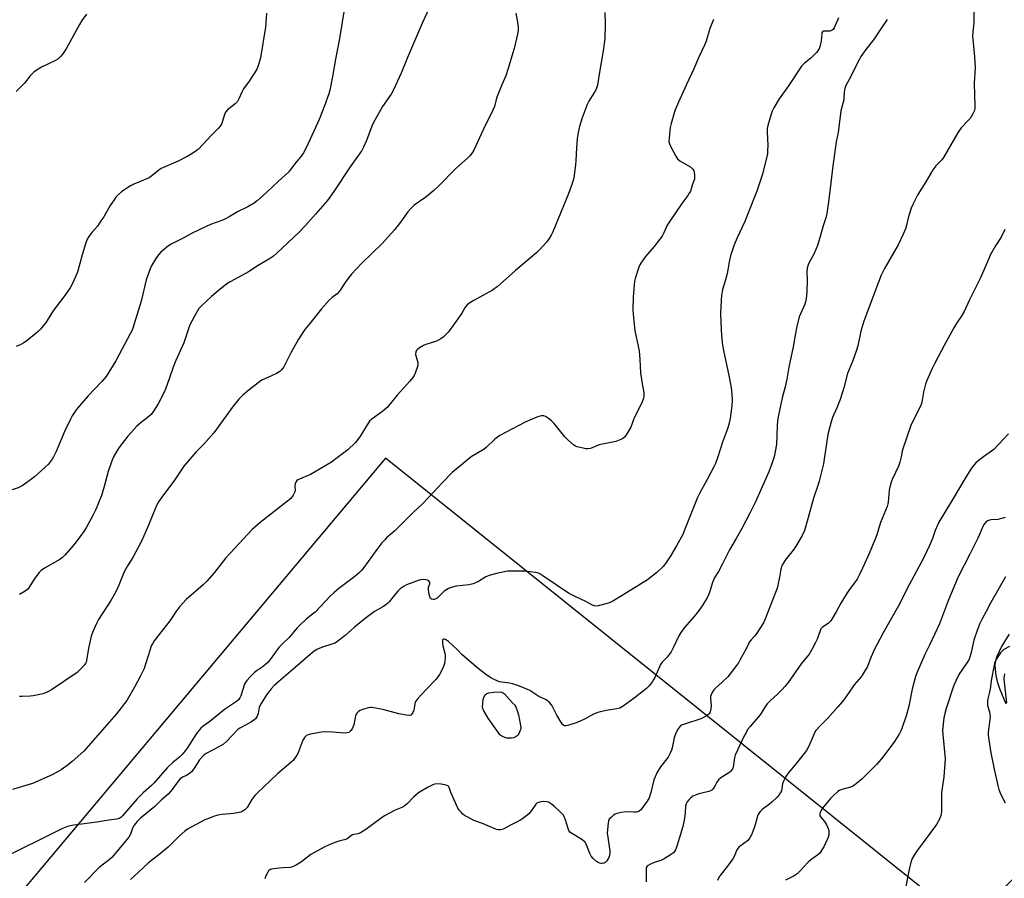
# Model space of a CAD drawing. Units: inches. Extents: x 1177772 to 1183771, y 565456 to 569457.
# Drawn here: x 1178218 to 1178665, y 566809 to 567198 of the extents above; entities that cross this region are included whole.
import ezdxf

# ---------------------------------------------------------------- set-up
doc = ezdxf.new("R2010")
doc.units = ezdxf.units.IN
doc.header["$MEASUREMENT"] = 0
doc.layers.add('NTRL-Pasture Land', color=2, linetype='Continuous')
doc.layers.add('Undefined', color=1, linetype='Continuous')

msp = doc.modelspace()

# ---------------------------------------------------------------- linework, layer by layer
at = {"layer": 'NTRL-Pasture Land'}
for points in [[(1178678.87, 566817.81, 0), (1178647.97, 566788.29, 0), (1178384.41, 566999.36, 0), (1178021.23, 566567.22, 0), (1177864.98, 566379.37, 0), (1177955.73, 566358.67, 0), (1178000.8, 566329.41, 0), (1178087.02, 566311.2, 0), (1178139.12, 566293.1, 0), (1178214.21, 566268.2, 0), (1178328.85, 566223.55, 0), (1178517.34, 566162.5, 0), (1178552.22, 566154.65, 0), (1178551.94, 566154.66, 0), (1178705.82, 566091.96, 0)], [(1178667.42, 566919.57, 0), (1178664, 566914.25, 0), (1178661.77, 566909.48, 0), (1178661.18, 566907.51, 0), (1178660.92, 566905.74, 0), (1178660.95, 566903.51, 0), (1178661.3, 566900.93, 0), (1178661.98, 566898.07, 0), (1178662.96, 566895, 0), (1178665.85, 566888.06, 0)]]:
    msp.add_polyline3d(points, dxfattribs=at)
at = {"layer": 'Undefined'}
for points, elevation in [([(1178365.71, 567203.62), (1178363.47, 567189.8), (1178361.61, 567180.41), (1178360.3, 567172.49), (1178359.07, 567166.39), (1178358.65, 567164.66), (1178356.76, 567159.16), (1178354.2, 567153.09), (1178350.25, 567144.06), (1178348.39, 567140.2), (1178347.11, 567137.86), (1178346.08, 567136.41), (1178343.76, 567133.68), (1178341.3, 567130.38), (1178340.3, 567129.2), (1178335.75, 567124.99), (1178330.74, 567120.21), (1178326.17, 567116.2), (1178324.81, 567115.13), (1178321.86, 567113.36), (1178317.26, 567111.14), (1178313.48, 567108.86), (1178311.7, 567107.9), (1178310.08, 567107.2), (1178304.89, 567105.36), (1178303, 567104.56), (1178296.58, 567101.47), (1178292.91, 567099.4), (1178287.13, 567096.44), (1178285.9, 567095.66), (1178283.4, 567093.66), (1178282.32, 567092.69), (1178281.34, 567091.58), (1178280.12, 567089.92), (1178278.36, 567086.91), (1178277.63, 567085.3), (1178276.33, 567082.02), (1178275.83, 567080.32), (1178273.46, 567070.68), (1178269.71, 567058.42), (1178269.23, 567057.18), (1178268.72, 567056.15), (1178261.95, 567043.55), (1178257.62, 567036.47), (1178255.7, 567034.12), (1178249.49, 567027.7), (1178245.53, 567023.21), (1178244.03, 567021.35), (1178242.22, 567018.64), (1178241.37, 567017.1), (1178238.83, 567011.86), (1178234.99, 567002.5), (1178233.75, 567000)], 324), ([(1178405.07, 567205.49), (1178401.22, 567197.04), (1178394.35, 567181.18), (1178391.49, 567174.02), (1178387.99, 567166.54), (1178386.87, 567164.48), (1178383.02, 567158.98), (1178378.86, 567151.61), (1178378.17, 567150.01), (1178375.77, 567143.45), (1178374.42, 567140.48), (1178373.59, 567138.93), (1178368.28, 567131.55), (1178361, 567120.38), (1178359.17, 567117.74), (1178357.89, 567116.13), (1178352.62, 567110.07), (1178348.03, 567104.96), (1178345.05, 567101.78), (1178335.28, 567092.55), (1178333.54, 567091), (1178332.24, 567090.1), (1178325.78, 567086.28), (1178322.48, 567084.15), (1178313.83, 567079.34), (1178312.34, 567078.42), (1178308.43, 567075.34), (1178305.34, 567072.73), (1178300.89, 567068.56), (1178299.7, 567067.3), (1178298.4, 567065.25), (1178295.64, 567059.84), (1178292.83, 567051.77), (1178289.27, 567043.67), (1178288.04, 567040.69), (1178286.24, 567035.33), (1178284.55, 567030.68), (1178283.68, 567028.81), (1178281.19, 567024.05), (1178279.05, 567020.67), (1178278.02, 567019.3), (1178276.94, 567018.31), (1178273.45, 567015.61), (1178271.57, 567013.93), (1178270.15, 567012.49), (1178267.4, 567009.33), (1178263.35, 567004.13), (1178262.56, 567002.87), (1178260.96, 567000)], 322), ([(1178651.55, 567206.13), (1178651.36, 567196.83), (1178650.79, 567191.15), (1178650.89, 567189.39), (1178651.62, 567181.48), (1178651.95, 567176.52), (1178651.46, 567169.43), (1178651.77, 567159.09), (1178651.73, 567157.94), (1178651.58, 567157.12), (1178650.86, 567155.52), (1178649.62, 567153.5), (1178648.68, 567152.39), (1178645.67, 567149.18), (1178644.23, 567147.34), (1178637.64, 567135.81), (1178636.76, 567134.69), (1178634.14, 567131.99), (1178632.69, 567130.2), (1178629.58, 567124.73), (1178625.99, 567118.94), (1178623.63, 567114.48), (1178622.89, 567112.88), (1178621.51, 567108.45), (1178620.75, 567105.11), (1178620.28, 567103.42), (1178619.92, 567102.32), (1178619.33, 567100.95), (1178617.03, 567096.13), (1178610.88, 567085.48), (1178610.06, 567083.96), (1178609.35, 567082.39), (1178608.03, 567079.22), (1178601.45, 567061.53), (1178600.11, 567057.01), (1178598.64, 567050.36), (1178598.09, 567048.39), (1178596.26, 567043.26), (1178594.01, 567037.8), (1178592.37, 567031.39), (1178590.65, 567026.02), (1178589.23, 567022.32), (1178587.25, 567017.86), (1178586.55, 567015.97), (1178585.09, 567010.15), (1178583.64, 567000)], 310), ([(1178330.32, 567201.18), (1178330.08, 567196.89), (1178329.87, 567194.88), (1178327.7, 567180.94), (1178326.63, 567177.37), (1178325.88, 567175.52), (1178322.51, 567170.4), (1178319.99, 567166.99), (1178319.36, 567165.74), (1178317.89, 567162.36), (1178317.17, 567161.13), (1178316.14, 567160.12), (1178312.72, 567157.37), (1178311.76, 567156.34), (1178311.31, 567155.34), (1178310.05, 567151.22), (1178309.7, 567150.43), (1178309.39, 567149.94), (1178308.61, 567149.08), (1178305.44, 567145.99), (1178299.35, 567139.48), (1178298.44, 567138.75), (1178296.98, 567137.75), (1178294.44, 567136.24), (1178290.22, 567134.12), (1178282.65, 567130.73), (1178281.53, 567130.01), (1178278.29, 567127.42), (1178277.08, 567126.61), (1178270.2, 567123.67), (1178268.62, 567122.9), (1178266.16, 567121.33), (1178264.5, 567120.16), (1178263.22, 567119.01), (1178262.03, 567117.77), (1178261.18, 567116.62), (1178259.49, 567113.96), (1178256.53, 567108.93), (1178255.27, 567107), (1178253.62, 567104.67), (1178251.08, 567101.73), (1178249.77, 567099.89), (1178249.04, 567098.69), (1178248.41, 567097.06), (1178246.74, 567091.64), (1178244.54, 567083.73), (1178242.32, 567078.71), (1178241.25, 567076.66), (1178238.39, 567072.53), (1178233.86, 567066.71), (1178232.89, 567065.29), (1178230.32, 567061.15), (1178227.77, 567057.91), (1178226.98, 567057.03), (1178225.88, 567056.06), (1178221.76, 567052.72), (1178220.33, 567051.72), (1178218.56, 567050.82), (1178216.72, 567050.05)], 326), ([(1178248.62, 567200.83), (1178246.64, 567197.89), (1178245.59, 567196.12), (1178239.44, 567185.07), (1178238, 567182.8), (1178236.88, 567181.55), (1178235.63, 567180.44), (1178234.69, 567179.84), (1178228.31, 567176.73), (1178226.79, 567175.88), (1178224.86, 567174.5), (1178223.2, 567172.87), (1178220.6, 567169.48), (1178216.78, 567165.68)], 328), ([(1178443.47, 567201.27), (1178444.4, 567196.27), (1178444.58, 567194.58), (1178444.59, 567193.46), (1178444.31, 567191.76), (1178442.78, 567185.27), (1178439.95, 567175.66), (1178438.99, 567172.84), (1178437.2, 567168.76), (1178434.96, 567163.13), (1178434.6, 567162.05), (1178433.76, 567158.87), (1178433.29, 567157.55), (1178428.65, 567148.33), (1178424.43, 567139.14), (1178423.72, 567137.87), (1178422.66, 567136.5), (1178421.61, 567135.47), (1178416.38, 567130.94), (1178408.21, 567122.65), (1178406.3, 567120.81), (1178402.65, 567117.74), (1178397.34, 567114.11), (1178395.67, 567112.47), (1178394.57, 567111.13), (1178391.24, 567106.51), (1178388.39, 567102.92), (1178382.81, 567096.73), (1178373.45, 567087.66), (1178368.98, 567082.87), (1178367.86, 567081.53), (1178366.37, 567079.48), (1178363.55, 567075.13), (1178362.37, 567074), (1178360.11, 567072.33), (1178358.87, 567071.11), (1178355.37, 567067.22), (1178349.99, 567060.55), (1178347.81, 567057.73), (1178344.84, 567053.32), (1178341.36, 567047.18), (1178338.23, 567040.92), (1178337.78, 567040.18), (1178337.25, 567039.52), (1178336.4, 567038.79), (1178334.96, 567037.89), (1178330.92, 567036.07), (1178328.63, 567034.91), (1178327.4, 567034.19), (1178321.75, 567029.86), (1178319.65, 567027.96), (1178317.89, 567026.12), (1178315.3, 567023.03), (1178306.47, 567010.89), (1178301.96, 567005.84), (1178298.35, 567002.12), (1178296.48, 567000)], 320), ([(1178483.88, 567201.49), (1178484.12, 567196.22), (1178483.95, 567189.66), (1178483.16, 567184.21), (1178481.3, 567173.64), (1178480.56, 567168.56), (1178480.18, 567167.18), (1178479.72, 567166.16), (1178476.69, 567161.39), (1178475.9, 567159.86), (1178473.55, 567153.81), (1178472.47, 567149.92), (1178471.83, 567147.12), (1178471.34, 567144.29), (1178471.05, 567140.19), (1178470.81, 567134.23), (1178470.62, 567132.46), (1178469.77, 567126.58), (1178469.07, 567124.01), (1178467.23, 567119.05), (1178460.29, 567102.15), (1178459.65, 567100.84), (1178458.63, 567099.06), (1178457.42, 567097.42), (1178454.26, 567093.92), (1178453.02, 567092.69), (1178449.29, 567089.46), (1178443.33, 567084.51), (1178434.98, 567077.08), (1178434.06, 567076.4), (1178432.89, 567075.68), (1178424.09, 567070.82), (1178422.61, 567069.82), (1178421.44, 567068.91), (1178420.58, 567067.93), (1178418.95, 567065.22), (1178413.94, 567057.96), (1178412.82, 567056.61), (1178410.58, 567054.33), (1178409.44, 567053.51), (1178407.46, 567052.44), (1178402.72, 567050.91), (1178401.63, 567050.48), (1178399.85, 567049.46), (1178398.7, 567048.63), (1178398.37, 567048.22), (1178398.18, 567047.76), (1178398.06, 567046.44), (1178398.25, 567045.32), (1178398.98, 567042.77), (1178399.05, 567041.65), (1178398.76, 567040.53), (1178397.82, 567038.03), (1178397.33, 567036.95), (1178396.71, 567035.97), (1178395.41, 567034.4), (1178389.65, 567028.01), (1178385.09, 567022.44), (1178383.11, 567020.8), (1178378.24, 567017.12), (1178377.16, 567016.16), (1178376.63, 567015.49), (1178375.7, 567014.05), (1178373.05, 567009.5), (1178371.82, 567007.86), (1178370.69, 567006.53), (1178367.31, 567003.27), (1178363.1, 567000)], 318), ([(1178533.18, 567198.44), (1178531.52, 567194.26), (1178529.89, 567188.61), (1178529.17, 567186.78), (1178526.39, 567180.99), (1178524.29, 567175.93), (1178520.91, 567168.97), (1178517.9, 567162.32), (1178516.27, 567158.49), (1178515.56, 567156.54), (1178513.98, 567151.15), (1178513.57, 567149.46), (1178513.34, 567148.05), (1178513.03, 567144.53), (1178513, 567143.08), (1178513.23, 567141.96), (1178513.84, 567140.63), (1178516.05, 567136.41), (1178516.86, 567135.22), (1178517.97, 567134.35), (1178522.9, 567131.37), (1178523.55, 567130.86), (1178523.9, 567130.46), (1178524.22, 567129.74), (1178524.54, 567128.09), (1178524.66, 567126.7), (1178524.57, 567125.89), (1178523.51, 567123.24), (1178522.72, 567120.58), (1178522.23, 567119.55), (1178521.62, 567118.61), (1178518.84, 567114.86), (1178512.84, 567106.06), (1178512.1, 567104.8), (1178510.63, 567101.61), (1178509.85, 567100.18), (1178508.86, 567098.78), (1178506.24, 567095.37), (1178502.33, 567090.95), (1178500.2, 567087.84), (1178499.79, 567087.08), (1178499.37, 567086.02), (1178497.68, 567080.88), (1178497.4, 567079.77), (1178497.19, 567078.03), (1178496.73, 567072.5), (1178496.68, 567066.87), (1178496.75, 567064.8), (1178497.58, 567057.24), (1178498.1, 567054.47), (1178499.48, 567048.07), (1178499.78, 567044.24), (1178500.03, 567038.16), (1178500.82, 567033.08), (1178501.57, 567029.05), (1178501.66, 567027.64), (1178501.51, 567026.53), (1178500.86, 567024.94), (1178497.11, 567017.26), (1178495.67, 567013.5), (1178493.48, 567009.77), (1178492.8, 567008.88), (1178492.14, 567008.37), (1178491.09, 567007.88), (1178488.87, 567007.04), (1178487.45, 567006.66), (1178481.38, 567005.48), (1178480.28, 567005.09), (1178477.38, 567003.87), (1178476.32, 567003.59), (1178475.49, 567003.61), (1178474.65, 567003.74), (1178471.3, 567004.52), (1178470.53, 567004.87), (1178469.82, 567005.35), (1178466.95, 567007.83), (1178465.79, 567009.15), (1178460.97, 567015.1), (1178459.77, 567016.36), (1178458.37, 567017.38), (1178456.92, 567018.27), (1178456.15, 567018.56), (1178455.09, 567018.56), (1178453.99, 567018.36), (1178452.98, 567018.03), (1178447.78, 567015.72), (1178436.31, 567009.76), (1178435.13, 567008.99), (1178433.98, 567008.08), (1178430.01, 567004.32), (1178429.11, 567003.56), (1178423.32, 567000)], 316), ([(1178589.92, 567199.12), (1178587.94, 567194.58), (1178587.5, 567193.91), (1178587.13, 567193.58), (1178586.48, 567193.26), (1178585.97, 567193.16), (1178583.44, 567193.13), (1178583.02, 567193.02), (1178582.64, 567192.74), (1178582.43, 567192.31), (1178582.31, 567191.8), (1178582, 567188.64), (1178581.67, 567186.61), (1178581.34, 567185.51), (1178580.95, 567184.77), (1178579.97, 567183.39), (1178578.93, 567182.32), (1178577.4, 567180.91), (1178574.48, 567178.61), (1178573.18, 567177.2), (1178567.25, 567168.23), (1178562.95, 567162.33), (1178560.54, 567158.27), (1178559.81, 567156.77), (1178559.31, 567155.47), (1178557.82, 567150.35), (1178557.52, 567148.96), (1178557.49, 567147.48), (1178557.82, 567141.23), (1178557.78, 567138.91), (1178557.66, 567137.47), (1178555.42, 567128.29), (1178552.86, 567120.52), (1178551.59, 567117.5), (1178547.38, 567106.8), (1178544, 567099.37), (1178542.64, 567096.18), (1178541.63, 567093.49), (1178541.15, 567091.85), (1178540.36, 567088.53), (1178539.76, 567084.79), (1178539.4, 567083.12), (1178538.71, 567080.36), (1178537.37, 567075.95), (1178536.83, 567073.13), (1178536.62, 567071.09), (1178536.33, 567064.81), (1178536.66, 567057.75), (1178536.87, 567055.01), (1178537.36, 567050.71), (1178537.84, 567047.51), (1178540.07, 567037.64), (1178541.28, 567031.47), (1178541.59, 567028.38), (1178541.63, 567025.82), (1178541.51, 567023.22), (1178541.11, 567019.84), (1178540.75, 567017.55), (1178540.15, 567014.69), (1178539.59, 567012.77), (1178537.37, 567006.61), (1178535.11, 567000)], 314), ([(1178612.04, 567198.39), (1178609.73, 567195.11), (1178605.78, 567189.16), (1178602.27, 567184.78), (1178600.13, 567181.62), (1178599.4, 567180.33), (1178594.73, 567171.24), (1178593.32, 567168.39), (1178592.76, 567167.07), (1178592.44, 567165.57), (1178592.41, 567162.97), (1178592.32, 567161.89), (1178591.05, 567157.01), (1178589.81, 567147.13), (1178588.93, 567142.92), (1178588.56, 567140.58), (1178587.38, 567131.95), (1178586.2, 567121.74), (1178585.27, 567114.65), (1178584.59, 567110.34), (1178584.15, 567108.48), (1178582.95, 567104.75), (1178581.06, 567097.78), (1178580.46, 567095.85), (1178578.95, 567092.19), (1178576.43, 567087.9), (1178576.11, 567087.08), (1178575.74, 567085.64), (1178575.51, 567083.9), (1178575.67, 567080.27), (1178575.52, 567074.77), (1178575.44, 567073.32), (1178575.22, 567071.7), (1178574.94, 567070.37), (1178574.61, 567069.32), (1178572.15, 567063.52), (1178571.01, 567059.07), (1178570.7, 567057.67), (1178570.19, 567054.31), (1178569.38, 567049.97), (1178567.41, 567040.71), (1178566.43, 567035.26), (1178565.68, 567031.84), (1178564.42, 567026.77), (1178562.76, 567018.96), (1178562.32, 567016.37), (1178562.04, 567014.06), (1178561.79, 567005.68), (1178560.7, 567000)], 312), ([(1178665.41, 567103.16), (1178663.79, 567099.68), (1178661.19, 567095.77), (1178658.94, 567091.78), (1178656.99, 567087.05), (1178654.25, 567080.87), (1178652.06, 567076.7), (1178649.36, 567071.23), (1178647, 567066.01), (1178645.6, 567063.74), (1178643.62, 567060.87), (1178642.27, 567058.55), (1178637.81, 567050.5), (1178633.45, 567042.22), (1178632.41, 567040.1), (1178629.97, 567034.68), (1178629.34, 567033.02), (1178628.5, 567029.3), (1178627.68, 567024.78), (1178627.41, 567023.69), (1178626.82, 567022.33), (1178623.29, 567015.55), (1178622.71, 567014.27), (1178619.15, 567003.72), (1178618.84, 567002.55), (1178618.33, 567000)], 308), ([(1178667.1, 567010.48), (1178660.43, 567003.43), (1178659.31, 567002.53), (1178655.78, 567000)], 306), ([(1178233.75, 567000), (1178233.13, 566998.97), (1178232.22, 566997.75), (1178231.23, 566996.62), (1178229.94, 566995.39), (1178225.05, 566991.03), (1178222.72, 566989.21), (1178219.45, 566986.9), (1178217.62, 566985.96), (1178215.38, 566985.14), (1178213.4, 566984.87), (1178209.39, 566984.6), (1178207.63, 566984.71), (1178201.73, 566985.3), (1178199.56, 566985.81), (1178198, 566986.44), (1178195.24, 566987.95), (1178193.79, 566988.85), (1178186.29, 566994.85), (1178181.58, 566998.2), (1178179.26, 567000)], 324), ([(1178423.32, 567000), (1178419.67, 566996.93), (1178416.44, 566994.47), (1178414.69, 566992.92), (1178410.16, 566988.3), (1178404.2, 566981.83), (1178401.07, 566978.56), (1178397.24, 566975.02), (1178388.69, 566966.63), (1178384.87, 566963.23), (1178383.89, 566962.26), (1178382.77, 566960.99), (1178380.44, 566958.06), (1178374.57, 566949.81), (1178373.53, 566948.49), (1178372.59, 566947.5), (1178370.48, 566945.69), (1178363.27, 566940.24), (1178360.9, 566938.35), (1178359.46, 566936.98), (1178352.41, 566929.64), (1178351.28, 566928.67), (1178348.33, 566926.43), (1178345.16, 566923.39), (1178344.19, 566922.33), (1178340.7, 566918.14), (1178337.73, 566915.31), (1178336.04, 566913.49), (1178332.01, 566908.13), (1178330.91, 566906.81), (1178328.8, 566904.92), (1178325.75, 566902.76), (1178324.83, 566902.03), (1178322.96, 566900.2), (1178321.44, 566898.52), (1178320.77, 566897.64), (1178320.36, 566896.92), (1178318.73, 566891.6), (1178318.34, 566890.68), (1178317.82, 566889.96), (1178316.71, 566889.05), (1178311.78, 566885.69), (1178309.58, 566884.09), (1178304.62, 566879.97), (1178301.68, 566877.84), (1178300.61, 566876.91), (1178298.55, 566874.54), (1178294.35, 566867.88), (1178293.49, 566866.7), (1178292.01, 566864.92), (1178290.88, 566863.81), (1178287.85, 566861.33), (1178285.28, 566859.02), (1178279.27, 566852), (1178278.21, 566850.96), (1178274.43, 566847.61), (1178271.72, 566844.94), (1178265.06, 566837.27), (1178264.3, 566836.5), (1178263.46, 566835.98), (1178262.43, 566835.72), (1178258.89, 566835.31), (1178253.31, 566834.39), (1178242.89, 566832.97), (1178241.43, 566832.71), (1178240, 566832.3), (1178237.77, 566831.45), (1178235.93, 566830.59), (1178211.4, 566818.36)], 316), ([(1178363.1, 567000), (1178359.83, 566997.55), (1178352.16, 566993.01), (1178350.32, 566992.06), (1178345.41, 566989.96), (1178344.63, 566989.55), (1178344.18, 566989.22), (1178343.63, 566988.6), (1178343.35, 566987.87), (1178343.26, 566986.78), (1178343.35, 566984.88), (1178343.22, 566984.09), (1178342.45, 566982.59), (1178341.44, 566981.2), (1178339.92, 566979.88), (1178327.47, 566970.2), (1178323.86, 566967.09), (1178313.83, 566956.39), (1178311.98, 566954.17), (1178306.63, 566947.36), (1178303.28, 566943.65), (1178301.62, 566942.04), (1178293.85, 566935.27), (1178290.94, 566932.07), (1178289.5, 566930.25), (1178286.54, 566925.65), (1178281.5, 566919.37), (1178279.39, 566916.51), (1178278.59, 566915.28), (1178278.11, 566914.28), (1178277.52, 566912.71), (1178275.54, 566906.02), (1178274.8, 566904.1), (1178273.03, 566900.35), (1178270.52, 566895.59), (1178266.95, 566889.48), (1178262.31, 566883.43), (1178252.82, 566872.52), (1178247.44, 566866.57), (1178242.18, 566861.79), (1178240.36, 566860.28), (1178237.23, 566858.06), (1178233.09, 566855.74), (1178224.2, 566851.9), (1178215.18, 566849.13)], 318), ([(1178260.96, 567000), (1178260.03, 566997.78), (1178258.48, 566993.37), (1178256.66, 566986.62), (1178255.44, 566982.45), (1178252.73, 566975.82), (1178251.74, 566973.65), (1178248.66, 566968.19), (1178247.74, 566966.68), (1178245.8, 566963.87), (1178242.98, 566960.09), (1178239.03, 566955.59), (1178237.8, 566954.31), (1178236.61, 566953.46), (1178229.65, 566949.5), (1178228.15, 566948.54), (1178227.16, 566947.54), (1178225.27, 566945.05), (1178222.73, 566940.86), (1178222.04, 566939.96), (1178220.87, 566939.1), (1178218.29, 566937.6)], 322), ([(1178296.48, 567000), (1178292.84, 566995.73), (1178288.66, 566989.38), (1178282.89, 566981.79), (1178281.42, 566979.56), (1178280.68, 566978.3), (1178279.04, 566974.69), (1178276.79, 566969.06), (1178273.7, 566961.82), (1178269.77, 566954.44), (1178267.37, 566950.64), (1178265.83, 566947.91), (1178263.38, 566941.8), (1178261.96, 566938.78), (1178259.73, 566934.93), (1178254.13, 566926.28), (1178253.17, 566924.44), (1178251.42, 566920.32), (1178250.84, 566918.66), (1178249.6, 566913.28), (1178248.75, 566907.66), (1178248.52, 566906.9), (1178248.19, 566906.27), (1178247.67, 566905.58), (1178246.11, 566903.83), (1178245.09, 566902.78), (1178244.42, 566902.22), (1178232.81, 566894.32), (1178230.77, 566893.27), (1178228.9, 566892.51), (1178227.47, 566892.17), (1178224.55, 566891.65), (1178223.09, 566891.47), (1178219.53, 566891.28), (1178218.34, 566891.3)], 320), ([(1178535.11, 567000), (1178534.12, 566997.08), (1178533.43, 566995.5), (1178530.4, 566989.74), (1178526.86, 566983.43), (1178525.92, 566981.59), (1178520.24, 566967.17), (1178519.22, 566964.8), (1178516.47, 566959.72), (1178513.8, 566955.23), (1178511.46, 566951.63), (1178510.33, 566950.36), (1178507.46, 566947.58), (1178503.27, 566944.27), (1178491.81, 566937.14), (1178487.6, 566934.6), (1178486.33, 566933.93), (1178484.94, 566933.47), (1178480.95, 566932.41), (1178479.83, 566932.26), (1178479.03, 566932.41), (1178478.01, 566932.89), (1178475.25, 566934.47), (1178470.68, 566936.52), (1178467.37, 566938.26), (1178455.83, 566946.11), (1178454.35, 566947), (1178453.33, 566947.39), (1178452.49, 566947.57), (1178447.55, 566948.11), (1178441.87, 566948.23), (1178439.79, 566948.15), (1178434.73, 566947.16), (1178431.42, 566946.28), (1178429.84, 566945.62), (1178426.56, 566943.53), (1178424.21, 566942.45), (1178422.23, 566942.04), (1178416.44, 566941.39), (1178414.79, 566940.96), (1178412.91, 566940.31), (1178412.17, 566939.93), (1178411.05, 566939.08), (1178407.64, 566935.84), (1178406.96, 566935.42), (1178406.49, 566935.28), (1178405.97, 566935.29), (1178405.23, 566935.52), (1178404.82, 566935.82), (1178404.45, 566936.49), (1178404.01, 566938.43), (1178403.81, 566940.14), (1178403.91, 566940.97), (1178404.42, 566942.5), (1178404.47, 566942.96), (1178404.34, 566943.36), (1178404.08, 566943.72), (1178403.45, 566944.12), (1178402.63, 566944.31), (1178401.76, 566944.35), (1178400.58, 566944.29), (1178399.72, 566944.11), (1178393.9, 566941.95), (1178392.87, 566941.42), (1178391.92, 566940.8), (1178391.03, 566940.09), (1178390.01, 566939.08), (1178389.06, 566937.99), (1178386.1, 566934.29), (1178385.49, 566933.66), (1178384.39, 566932.75), (1178383.2, 566931.95), (1178379.42, 566929.81), (1178375.13, 566926.69), (1178370.33, 566922.82), (1178366.13, 566918.97), (1178362.09, 566915.9), (1178361.32, 566915.48), (1178360.52, 566915.17), (1178355.3, 566913.55), (1178353.26, 566912.61), (1178352.05, 566911.9), (1178350.25, 566910.44), (1178343.45, 566904.41), (1178333.81, 566896.29), (1178332.47, 566894.82), (1178330.35, 566892.03), (1178329.39, 566890.6), (1178327.95, 566888.15), (1178327.42, 566887.15), (1178327.12, 566886.36), (1178326.55, 566883.59), (1178326.31, 566882.79), (1178325.98, 566882.06), (1178325.49, 566881.41), (1178324.48, 566880.5), (1178323.33, 566879.7), (1178321.15, 566878.42), (1178318.34, 566876.96), (1178317.42, 566876.35), (1178314.87, 566873.86), (1178312.17, 566870.87), (1178310.82, 566869.75), (1178308.81, 566868.46), (1178303.04, 566865.49), (1178302.05, 566864.85), (1178301.41, 566864.31), (1178300, 566862.61), (1178297.35, 566858.53), (1178296.28, 566857.2), (1178294.76, 566855.95), (1178294.05, 566855.57), (1178292.31, 566854.82), (1178291.18, 566854.02), (1178290.23, 566852.94), (1178287.56, 566849.08), (1178285.78, 566847.07), (1178282.77, 566844.42), (1178279.71, 566841.41), (1178273.27, 566836.16), (1178271.65, 566834.58), (1178270.38, 566832.99), (1178269.71, 566831.9), (1178269.39, 566831.19), (1178268.63, 566828.85), (1178267.86, 566827.46), (1178260.22, 566818.3), (1178259.03, 566817.22), (1178255.78, 566814.86), (1178254.49, 566813.77), (1178247.72, 566806.99)], 314), ([(1178560.7, 567000), (1178560.02, 566997.73), (1178558.32, 566993.23), (1178555.94, 566987.74), (1178552.29, 566979.66), (1178549.73, 566974.45), (1178546.05, 566967.48), (1178543.55, 566963), (1178540.49, 566957.89), (1178537.29, 566951.45), (1178535.44, 566948.07), (1178533.57, 566945.04), (1178532.61, 566942.65), (1178531.9, 566939.98), (1178531.3, 566938.14), (1178530.97, 566937.37), (1178530.28, 566936.11), (1178528.05, 566932.41), (1178525.83, 566929.21), (1178524.34, 566927.41), (1178520.08, 566922.67), (1178518.38, 566920.33), (1178517.54, 566918.86), (1178514.91, 566913.36), (1178513.94, 566911.64), (1178512.15, 566909.15), (1178509.86, 566906.84), (1178509.11, 566905.8), (1178506.57, 566899.9), (1178506.15, 566899.13), (1178505.47, 566898.15), (1178503.84, 566896), (1178502.84, 566894.91), (1178497.27, 566890.59), (1178492.24, 566886.95), (1178491.5, 566886.47), (1178490.73, 566886.11), (1178489.38, 566885.72), (1178484.58, 566885), (1178480.7, 566884.1), (1178478.83, 566883.29), (1178474.92, 566881.14), (1178472.35, 566879.94), (1178470.44, 566879.26), (1178467.09, 566878.24), (1178466.25, 566878.06), (1178465.5, 566878.09), (1178465.08, 566878.31), (1178464.71, 566878.67), (1178463.45, 566880.57), (1178462.11, 566882.83), (1178460.33, 566886.53), (1178459.74, 566887.53), (1178458.78, 566888.61), (1178457.68, 566889.55), (1178456.94, 566889.99), (1178454.02, 566891.32), (1178449.94, 566894), (1178447.51, 566895.08), (1178443.91, 566896.49), (1178442.01, 566897.07), (1178440.62, 566897.37), (1178437.19, 566897.82), (1178436.08, 566898.05), (1178433.97, 566898.87), (1178432.24, 566899.74), (1178429.7, 566901.42), (1178426.4, 566904.07), (1178419.22, 566910.26), (1178416.83, 566912.69), (1178413, 566916.25), (1178411.66, 566917.12), (1178411.03, 566917.36), (1178410.67, 566917.35), (1178410.42, 566917.11), (1178410.26, 566916.72), (1178410.23, 566915.74), (1178410.46, 566914.38), (1178411.28, 566911.03), (1178411.42, 566909.95), (1178411.44, 566908.87), (1178411.31, 566907.43), (1178411.11, 566906.29), (1178410.68, 566904.91), (1178410.16, 566903.56), (1178408.89, 566901.25), (1178407.37, 566899.14), (1178402.81, 566894.52), (1178399.09, 566890.37), (1178398.18, 566889.23), (1178397.9, 566888.74), (1178397.69, 566888.11), (1178397.4, 566885.98), (1178397.2, 566885.15), (1178396.67, 566883.83), (1178396.09, 566882.98), (1178395.9, 566882.85), (1178395.46, 566882.72), (1178393.86, 566882.85), (1178390.46, 566883.51), (1178383.15, 566885.42), (1178381.48, 566885.77), (1178378.39, 566886.27), (1178377.53, 566886.27), (1178376.68, 566886.16), (1178374.46, 566885.56), (1178372.84, 566885), (1178372.11, 566884.59), (1178371.32, 566883.83), (1178371.02, 566883.38), (1178370.72, 566882.57), (1178369.94, 566878.47), (1178369.6, 566877.35), (1178369.19, 566876.62), (1178368.68, 566875.96), (1178368.11, 566875.37), (1178367.68, 566875.07), (1178366.95, 566874.85), (1178365.61, 566874.75), (1178360.5, 566875.1), (1178356.15, 566875.23), (1178350.38, 566874.32), (1178349.31, 566874.02), (1178348.59, 566873.65), (1178347.84, 566872.91), (1178346.93, 566871.55), (1178344.57, 566865.44), (1178343.82, 566864.2), (1178342.41, 566862.34), (1178341.43, 566861.34), (1178335.39, 566856.22), (1178326.07, 566847.53), (1178325.12, 566846.43), (1178323.79, 566844.55), (1178321.54, 566841.02), (1178320.55, 566839.99), (1178319.36, 566839.17), (1178318.84, 566838.94), (1178318.02, 566838.71), (1178315.45, 566838.31), (1178310.2, 566837.88), (1178308.28, 566837.47), (1178306.39, 566836.92), (1178303.72, 566835.92), (1178302.39, 566835.33), (1178294.47, 566831.13), (1178293.31, 566830.26), (1178290.7, 566827.99), (1178285.69, 566823.07), (1178281.49, 566819.56), (1178278.89, 566817.61), (1178276.68, 566815.79), (1178270.24, 566809.66), (1178268.71, 566808.35)], 312), ([(1178583.64, 567000), (1178583.08, 566996.78), (1178581.22, 566989.01), (1178580.58, 566987.03), (1178578.52, 566981.29), (1178576.05, 566971.96), (1178574.43, 566966.56), (1178573.42, 566964.36), (1178570.36, 566959.23), (1178569.34, 566957.77), (1178565.77, 566953.09), (1178564.81, 566951.59), (1178564.25, 566950.55), (1178563.77, 566949.04), (1178563.2, 566945.4), (1178562.43, 566941.89), (1178562.04, 566940.45), (1178557.9, 566929.65), (1178556.47, 566926.13), (1178555.85, 566924.81), (1178552.55, 566919.58), (1178551.83, 566918.69), (1178550.26, 566917.07), (1178549.43, 566915.97), (1178549.02, 566915.27), (1178547.96, 566912.98), (1178545.36, 566908.11), (1178544.5, 566906.6), (1178543.66, 566905.39), (1178539.74, 566900.22), (1178537.18, 566897.8), (1178534.13, 566895.17), (1178533.41, 566894.31), (1178532.64, 566893.12), (1178532.12, 566892.13), (1178531.91, 566891.35), (1178531.92, 566890.24), (1178532.2, 566887.38), (1178532.07, 566885.72), (1178531.76, 566884.39), (1178531.53, 566883.9), (1178531.19, 566883.43), (1178530.56, 566882.85), (1178529.84, 566882.37), (1178527.5, 566881.25), (1178520.03, 566878.79), (1178518.7, 566878.27), (1178518.03, 566877.8), (1178517.2, 566876.71), (1178516.2, 566875.01), (1178515.75, 566873.98), (1178515.39, 566872.62), (1178514.46, 566868.03), (1178514.11, 566866.93), (1178513.46, 566865.35), (1178512.6, 566863.89), (1178509.15, 566859.39), (1178507.5, 566856.66), (1178506.67, 566854.86), (1178506.17, 566853.52), (1178504.84, 566847.84), (1178503.97, 566845.36), (1178503.11, 566843.84), (1178500.68, 566840.46), (1178500.11, 566839.8), (1178499.68, 566839.44), (1178498.99, 566839.09), (1178498.23, 566838.88), (1178497.12, 566838.81), (1178493.41, 566838.97), (1178491.39, 566838.69), (1178489.42, 566838.25), (1178488.62, 566837.92), (1178487.88, 566837.44), (1178486.71, 566836.51), (1178485.92, 566835.67), (1178485.57, 566834.92), (1178485.41, 566834.07), (1178485.03, 566829.33), (1178485.19, 566827.57), (1178486.08, 566822.3), (1178486.16, 566821.41), (1178486.11, 566820.25), (1178485.89, 566818.82), (1178485.61, 566818.02), (1178484.82, 566816.83), (1178484.03, 566816.03), (1178483.56, 566815.76), (1178482.74, 566815.56), (1178482.18, 566815.57), (1178481.64, 566815.71), (1178480.85, 566816.07), (1178480.1, 566816.53), (1178478.64, 566817.87), (1178477.75, 566818.94), (1178477.1, 566820.06), (1178475.52, 566824.12), (1178474.85, 566825.36), (1178474.24, 566825.94), (1178473.52, 566826.44), (1178469.21, 566828.97), (1178468.06, 566829.8), (1178467.72, 566830.22), (1178467.35, 566830.99), (1178465.88, 566835.82), (1178465.47, 566836.8), (1178465.07, 566837.46), (1178463.64, 566839.08), (1178461.05, 566841.45), (1178459.71, 566842.53), (1178458.29, 566843.39), (1178457.51, 566843.63), (1178456.05, 566843.66), (1178454.28, 566843.48), (1178453.27, 566843.15), (1178452.54, 566842.48), (1178450.61, 566839.62), (1178449.41, 566838.08), (1178448.58, 566837.32), (1178446.74, 566835.96), (1178445.29, 566835.03), (1178441.11, 566833.01), (1178438.14, 566831.34), (1178437.37, 566831.03), (1178436.6, 566830.83), (1178435.54, 566830.8), (1178434.73, 566831.01), (1178433.65, 566831.42), (1178428.4, 566833.71), (1178424.52, 566835.06), (1178421.66, 566836.53), (1178420.15, 566837.41), (1178419.47, 566837.97), (1178418.64, 566838.82), (1178417.86, 566839.73), (1178417.26, 566840.61), (1178415.59, 566844.48), (1178414.02, 566847.81), (1178413.22, 566850.12), (1178412.89, 566850.64), (1178412.59, 566850.86), (1178411.84, 566851.13), (1178409.58, 566851.52), (1178407.86, 566851.69), (1178406.68, 566851.53), (1178405.58, 566851.1), (1178403.7, 566850.19), (1178400.9, 566848.58), (1178399.42, 566847.63), (1178397.07, 566845.62), (1178394.38, 566842.77), (1178392.76, 566841.51), (1178391.73, 566840.97), (1178388.76, 566839.81), (1178383.92, 566837.19), (1178382.47, 566836.21), (1178375.41, 566830.98), (1178373.04, 566829.5), (1178371.79, 566828.99), (1178369.46, 566828.53), (1178368.63, 566828.09), (1178367.37, 566827.02), (1178366.65, 566826.61), (1178365.59, 566826.25), (1178363.17, 566825.72), (1178361.84, 566825.31), (1178359.11, 566824.23), (1178356.57, 566823.03), (1178350.52, 566819.63), (1178346.24, 566816.4), (1178343.51, 566814.69), (1178342.23, 566814.01), (1178341.15, 566813.73), (1178337.94, 566813.69), (1178334.71, 566813.28), (1178332.69, 566812.95), (1178332.16, 566812.8), (1178331.7, 566812.55), (1178331.33, 566812.19), (1178331.02, 566811.73), (1178330.13, 566809.93), (1178329.6, 566808.58)], 310), ([(1178618.33, 567000), (1178617.81, 566997.58), (1178617.37, 566996.11), (1178614.3, 566989.69), (1178613.87, 566988.59), (1178613.37, 566986.92), (1178612.92, 566984.94), (1178612.5, 566979.5), (1178612.35, 566978.67), (1178612, 566977.54), (1178609.05, 566970.29), (1178607.26, 566964.61), (1178606.43, 566962.44), (1178603.82, 566956.23), (1178600.89, 566949.54), (1178599.32, 566946.36), (1178598.33, 566944.56), (1178594.87, 566939.79), (1178593.89, 566938.32), (1178590.98, 566933.6), (1178588.86, 566929.77), (1178586.41, 566925.68), (1178585.88, 566925.03), (1178585.27, 566924.48), (1178582.66, 566922.8), (1178582.19, 566922.36), (1178581.9, 566921.95), (1178581.54, 566921.17), (1178580.19, 566917.36), (1178579.53, 566915.75), (1178577.84, 566912.59), (1178576.55, 566910.6), (1178573.04, 566906.18), (1178567.02, 566897.73), (1178565.65, 566895.92), (1178564.41, 566894.51), (1178562.45, 566892.51), (1178559, 566889.41), (1178557.56, 566887.96), (1178556.78, 566886.88), (1178554.42, 566883), (1178549.79, 566877.67), (1178548.7, 566876.3), (1178547.96, 566875.03), (1178547.02, 566873.18), (1178543.11, 566864.77), (1178542.75, 566863.47), (1178542.11, 566859.27), (1178541.85, 566858.48), (1178541.58, 566858.04), (1178540.87, 566857.26), (1178540.22, 566856.73), (1178536.53, 566854.43), (1178535.44, 566853.57), (1178534.68, 566852.55), (1178533.93, 566850.97), (1178533.25, 566849.79), (1178532.78, 566849.16), (1178532.4, 566848.81), (1178531.92, 566848.55), (1178531.11, 566848.28), (1178526.48, 566847.19), (1178524.64, 566846.49), (1178523.9, 566846.08), (1178522.95, 566845.38), (1178521.97, 566844.45), (1178521.29, 566843.63), (1178520.8, 566842.68), (1178520.49, 566841.65), (1178520.29, 566838.59), (1178520.02, 566836.21), (1178519.73, 566834.51), (1178519.24, 566832.38), (1178517.79, 566827.32), (1178516.56, 566823.45), (1178515.95, 566821.82), (1178515.51, 566821.05), (1178515, 566820.45), (1178514.18, 566819.75), (1178510.77, 566817.67), (1178509.24, 566816.92), (1178506.22, 566815.97), (1178504.67, 566815.33), (1178503.49, 566814.68), (1178503.12, 566814.35), (1178502.86, 566813.94), (1178502.73, 566813.42), (1178502.67, 566812.56), (1178502.72, 566807.21)], 308), ([(1178655.78, 567000), (1178653.85, 566998.6), (1178652.31, 566997.3), (1178651.33, 566996.3), (1178650.29, 566994.96), (1178647.69, 566990.82), (1178641.47, 566980.3), (1178635.47, 566970.37), (1178634.83, 566969.08), (1178633.84, 566966.69), (1178632.55, 566963.02), (1178631.24, 566959.75), (1178628.57, 566954.14), (1178622.06, 566941.98), (1178617.17, 566932.43), (1178610.22, 566920.2), (1178607.26, 566914.69), (1178606.34, 566912.83), (1178604.67, 566909.06), (1178603.02, 566904.9), (1178601.05, 566901.46), (1178600.17, 566900.3), (1178597.05, 566896.69), (1178594.72, 566893.34), (1178592.66, 566890.22), (1178591.59, 566888.85), (1178589.7, 566886.65), (1178585.07, 566881.54), (1178581.74, 566878.22), (1178579.68, 566875.85), (1178579.1, 566874.89), (1178578.38, 566873.36), (1178576.51, 566868.83), (1178575.4, 566866.84), (1178574.37, 566865.43), (1178570.15, 566860.17), (1178567.03, 566856.49), (1178566.1, 566855.07), (1178565.16, 566853.25), (1178564.56, 566851.72), (1178564.39, 566850.93), (1178564.22, 566849.3), (1178564.02, 566848.51), (1178563.65, 566847.73), (1178563.02, 566846.75), (1178561.95, 566845.54), (1178559.73, 566843.35), (1178558.62, 566842.45), (1178555.33, 566840.13), (1178554.56, 566839.37), (1178553.91, 566838.54), (1178553.52, 566837.83), (1178553.23, 566837.03), (1178552.15, 566833.15), (1178551.7, 566831.78), (1178550.39, 566828.55), (1178549.75, 566827.26), (1178549.24, 566826.55), (1178548.64, 566825.91), (1178545.36, 566823.5), (1178544.74, 566822.94), (1178544.21, 566822.34), (1178543.68, 566821.41), (1178542.74, 566819.01), (1178542, 566817.74), (1178539.59, 566814.32), (1178536.63, 566810.76), (1178535.82, 566809.6), (1178535.05, 566807.89)], 306), ([(1178665.57, 566972.48), (1178663.89, 566971.99), (1178662.17, 566971.66), (1178659.25, 566971.51), (1178658.41, 566971.36), (1178657.54, 566970.94), (1178656.83, 566970.35), (1178656.06, 566969.49), (1178655.37, 566968.41), (1178653.92, 566964.74), (1178653.17, 566963.11), (1178649.59, 566955.88), (1178644.31, 566945.62), (1178639.85, 566935.15), (1178635.79, 566924.33), (1178631.18, 566914.66), (1178629.04, 566910.35), (1178625.57, 566902.32), (1178624.89, 566900.39), (1178623.34, 566894.71), (1178621.87, 566887.01), (1178620.84, 566882.97), (1178618.69, 566876.81), (1178618.26, 566875.79), (1178617.63, 566874.6), (1178615.35, 566870.97), (1178611.44, 566865.66), (1178609.28, 566862.97), (1178607.18, 566860.55), (1178600.54, 566853.89), (1178598.3, 566851.99), (1178597.12, 566851.12), (1178596.38, 566850.68), (1178595.33, 566850.27), (1178591.49, 566849.14), (1178590.41, 566848.66), (1178589.69, 566848.19), (1178587.72, 566846.48), (1178586.27, 566845.06), (1178582.69, 566840.62), (1178581.85, 566839.4), (1178581.55, 566838.68), (1178581.43, 566838.19), (1178581.42, 566837.68), (1178581.51, 566837.19), (1178581.85, 566836.58), (1178583.62, 566834.62), (1178584.49, 566833.18), (1178585.28, 566831.39), (1178585.48, 566830.53), (1178585.6, 566829.36), (1178585.52, 566828.5), (1178585.05, 566827.14), (1178583.21, 566823.1), (1178582.41, 566821.74), (1178581.39, 566820.34), (1178580.61, 566819.51), (1178577.23, 566817.12), (1178576.12, 566816.18), (1178572.22, 566811.92), (1178571.21, 566810.94), (1178569.89, 566810.02), (1178565.81, 566808.03)], 304), ([(1178665.72, 566945.56), (1178659.01, 566933.91), (1178656.95, 566929.88), (1178655.15, 566926.57), (1178654.11, 566924.43), (1178653, 566921.69), (1178651.27, 566916.81), (1178650.12, 566911.23), (1178649.4, 566908.73), (1178648.88, 566907.69), (1178647.94, 566906.18), (1178644.55, 566901.28), (1178643.29, 566898.77), (1178642.19, 566896.08), (1178638.74, 566885.87), (1178638.11, 566883.62), (1178637.67, 566881.63), (1178637.2, 566876.05), (1178637.23, 566874.07), (1178638.2, 566864.74), (1178638.29, 566862.99), (1178637.7, 566854.92), (1178637.07, 566850.8), (1178636.68, 566847.62), (1178636.6, 566839.16), (1178636.38, 566837.29), (1178635.78, 566835.75), (1178634.4, 566833.28), (1178625.3, 566821.02), (1178624.21, 566819.34), (1178623.43, 566817.87), (1178622.78, 566816.02), (1178622.1, 566813.57), (1178619.63, 566800.65)], 302), ([(1178667.51, 566914.03), (1178665.03, 566912.61), (1178664.15, 566911.94), (1178663.42, 566911.06), (1178662.26, 566909.38), (1178661.47, 566908.16), (1178660.96, 566907.19), (1178660.65, 566906.24), (1178660.35, 566904.82), (1178659.35, 566899.35), (1178658.73, 566894.75), (1178658.34, 566892.74), (1178657.74, 566890.29), (1178657.57, 566889.17), (1178657.52, 566888.03), (1178657.6, 566887.18), (1178658.39, 566884.38), (1178658.72, 566882.07), (1178658.68, 566880.97), (1178657.91, 566875.08), (1178657.85, 566873.94), (1178657.95, 566872.77), (1178659.01, 566865.77), (1178660.53, 566858.37), (1178662.16, 566851), (1178662.76, 566849.1), (1178663.48, 566847.25), (1178665.58, 566843.08)], 300), ([(1178665.29, 566901.6), (1178665.07, 566900.56), (1178665, 566899.45), (1178665.06, 566897.8), (1178666.14, 566888.45)], 298)]:
    msp.add_lwpolyline(points, dxfattribs=dict(at, elevation=elevation))
at = {"layer": 'Undefined', "elevation": 312}
msp.add_lwpolyline([(1178440.77, 566872.38), (1178439.36, 566872.47), (1178438.53, 566872.69), (1178437.21, 566873.31), (1178436.3, 566873.98), (1178435.59, 566874.85), (1178433.56, 566877.9), (1178430.9, 566881.52), (1178429.05, 566884.87), (1178428.6, 566885.93), (1178428.46, 566886.75), (1178428.48, 566887.87), (1178428.71, 566890.11), (1178428.93, 566890.9), (1178429.17, 566891.36), (1178429.83, 566892.17), (1178430.43, 566892.64), (1178431.33, 566892.96), (1178433.55, 566893.31), (1178436.47, 566893.4), (1178437.02, 566893.33), (1178437.53, 566893.15), (1178438.41, 566892.47), (1178440.58, 566890.01), (1178442.2, 566888.37), (1178443.02, 566887.39), (1178443.45, 566886.67), (1178444.15, 566885.03), (1178444.65, 566883.09), (1178445.64, 566878.22), (1178445.73, 566877.13), (1178445.64, 566876.35), (1178445.4, 566875.54), (1178444.95, 566874.5), (1178444.5, 566873.81), (1178444.11, 566873.44), (1178443.19, 566872.85), (1178442.44, 566872.54), (1178441.62, 566872.41)], close=True, dxfattribs=at)

doc.saveas('drawing.dxf')
